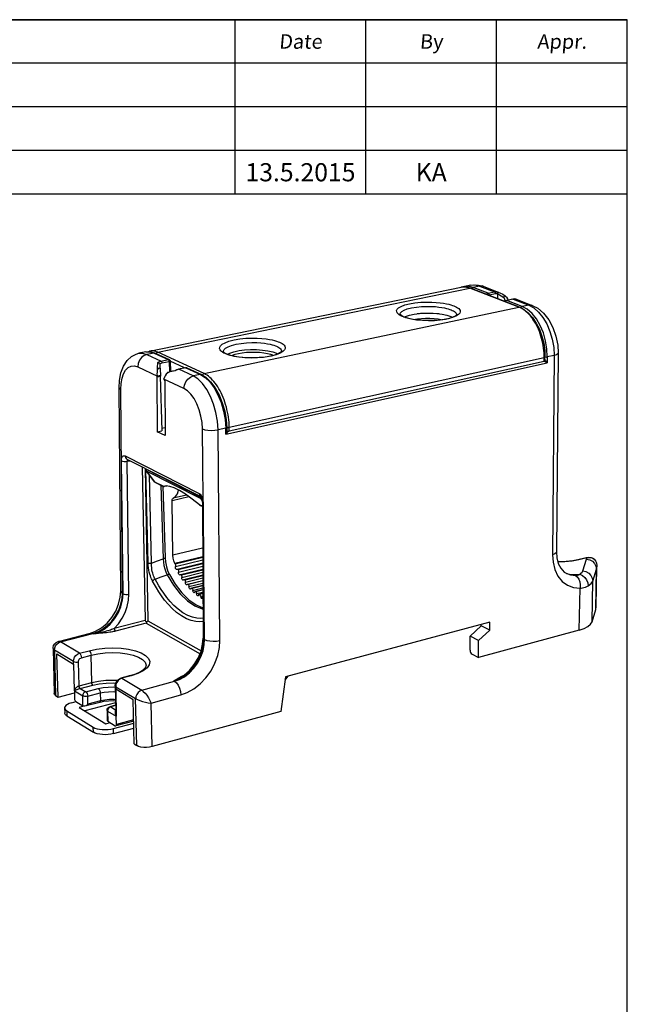
# Model space of a CAD drawing. Units: millimetres. Extents: x 12 to 202, y 7 to 290.
# Drawn here: x 118 to 202, y 154 to 290 of the extents above; entities that cross this region are included whole.
import ezdxf

# ---------------------------------------------------------------- set-up
doc = ezdxf.new("R2010")
doc.units = ezdxf.units.MM
doc.header["$LTSCALE"] = 19.36
doc.layers.get('0').update_dxf_attribs({"linetype": 'CONTINUOUS'})
doc.layers.add('EDGEFEAT', color=7, linetype='CONTINUOUS')
doc.layers.add('NOGEOM', color=7, linetype='CONTINUOUS')
doc.styles.add('TEXTSTYLE_2', font='arial.ttf')

# ---------------------------------------------------------------- blocks, each defined once
blk = doc.blocks.new('*T12')
at = {"color": 2, "linetype": 'Continuous'}
for p, q in [((185, 24), (0, 24)), ((0, 0), (0, 24)), ((11, 0), (11, 24)), ((131, 0), (131, 24)), ((149, 0), (149, 24)), ((167, 0), (167, 24)), ((185, 0), (185, 24)), ((185, 18), (0, 18)), ((185, 12), (0, 12)), ((185, 6), (0, 6)), ((185, 0), (0, 0))]:
    blk.add_line(p, q, dxfattribs=at)
at = {"color": 2, "linetype": 'Continuous', "attachment_point": 2, "line_spacing_factor": 0.9, "style": 'TEXTSTYLE_2'}
for s, insert, char_height, width in [('\\Q5.0;ID', (5.5, 22), 2, 5.5762), ('\\Q5.0;Description', (71, 22), 2, 27.9257), ('\\Q5.0;Date', (140, 22), 2, 11.7918), ('\\Q5.0;By', (158, 22), 2, 6.513), ('\\Q5.0;Appr.', (176, 22), 2, 13.3383), ('A', (5.5, 4.25), 2.5, 4.6468), ('13.5.2015', (140, 4.25), 2.5, 31.0595), ('KA', (158, 4.25), 2.5, 9.2937)]:
    blk.add_mtext(s, dxfattribs=dict(at, insert=insert, char_height=char_height, width=width))

msp = doc.modelspace()

# ---------------------------------------------------------------- linework, layer by layer
at = {"color": 7, "linetype": 'Continuous'}
for p, q in [((17, 290), (202, 290)), ((202, 7), (202, 290)), ((184.321, 252.458), (184.326, 252.456)), ((185.23, 251.254), (185.065, 251.712)), ((185.368, 251.786), (185.491, 251.579)), ((185.491, 251.579), (185.571, 251.393)), ((186.703, 251.533), (186.704, 251.533)), ((170.945, 249.261), (171.251, 249.112)), ((177.719, 249.126), (177.893, 249.038)), ((146.563, 244.151), (146.828, 244.01)), ((153.715, 244.08), (153.844, 244.007)), ((137.68, 241.832), (137.711, 241.049)), ((137.213, 240.886), (137.282, 233.275)), ((137.267, 240.86), (137.213, 240.886)), ((137.287, 240.858), (137.712, 240.947)), ((137.705, 240.947), (137.898, 233.41)), ((137.712, 240.948), (137.711, 240.947)), ((138.253, 240.396), (138.308, 240.37)), ((138.308, 240.37), (138.372, 232.739)), ((137.282, 233.275), (137.898, 233.41)), ((138.372, 232.739), (137.282, 233.275)), ((138.168, 225.713), (138.146, 225.716)), ((138.333, 225.808), (138.165, 225.745)), ((138.44, 225.765), (138.299, 225.732)), ((139.437, 216.275), (139.32, 223.787)), ((139.754, 215.034), (139.71, 215.123)), ((139.961, 214.325), (139.947, 214.324)), ((140.024, 214.361), (139.961, 214.325)), ((140.023, 214.361), (143.541, 215.217)), ((140.024, 214.361), (140.03, 214.362)), ((140.165, 214.251), (140.158, 214.264)), ((140.474, 213.612), (143.545, 214.363)), ((197.713, 209.162), (197.804, 214.696)), ((140.434, 213.584), (140.394, 213.556)), ((140.606, 213.521), (140.598, 213.533)), ((140.952, 212.924), (143.549, 213.562)), ((141.073, 212.851), (141.064, 212.862)), ((141.452, 212.304), (143.553, 212.822)), ((141.561, 212.247), (141.552, 212.257)), ((141.969, 211.758), (143.556, 212.151)), ((142.066, 211.716), (142.057, 211.724)), ((142.499, 211.291), (143.559, 211.554)), ((142.584, 211.261), (142.575, 211.268)), ((143.037, 210.908), (143.561, 211.038)), ((143.109, 210.888), (143.1, 210.894)), ((197.145, 207.107), (197.658, 208.813)), ((197.658, 208.813), (197.713, 209.163)), ((183.08, 207.057), (154.951, 199.551)), ((180.361, 205.138), (181.897, 206.575)), ((181.897, 206.575), (181.898, 206.741)), ((183.07, 205.984), (181.897, 206.575)), ((183.07, 205.984), (183.08, 207.057)), ((181.531, 204.542), (180.361, 205.138)), ((195.383, 205.966), (181.511, 202.184)), ((181.531, 204.542), (183.07, 205.984)), ((181.511, 202.184), (181.531, 204.542)), ((123.623, 196.762), (123.462, 202.682)), ((154.951, 199.551), (154.275, 194.758)), ((154.883, 199.068), (155.296, 199.643)), ((123.623, 196.762), (125.875, 197.348)), ((124.525, 195.264), (124.543, 194.578)), ((125.483, 195.961), (126.113, 196.125)), ((134.099, 190.302), (133.979, 196.373)), ((124.812, 194.877), (128.467, 192.611)), ((124.831, 194.189), (128.484, 191.917)), ((131.243, 192.415), (134.042, 193.164)), ((131.258, 191.72), (134.056, 192.472))]:
    msp.add_line(p, q, dxfattribs=at)
at = {"color": 9, "linetype": 'Continuous'}
for p, q in [((184.151, 252.519), (184.321, 252.458)), ((186.704, 251.533), (186.717, 251.523)), ((170.717, 249.446), (170.72, 249.475)), ((171.272, 249.05), (171.07, 249.127)), ((146.617, 244.03), (146.442, 244.116)), ((146.814, 243.949), (146.617, 244.03)), ((154.578, 244.317), (154.202, 244.095)), ((138.165, 225.745), (136.971, 226.355)), ((141.633, 224.323), (139.32, 223.787)), ((141.307, 224.552), (139.456, 224.124)), ((143.502, 223.014), (143.096, 223.222)), ((143.531, 217.261), (139.437, 216.275)), ((143.537, 216.051), (139.71, 215.123)), ((143.537, 215.952), (139.754, 215.034)), ((139.785, 214.738), (143.539, 215.65)), ((143.541, 215.089), (140.158, 214.264)), ((143.542, 215.074), (140.165, 214.251)), ((140.212, 213.952), (143.543, 214.765)), ((143.546, 214.254), (140.598, 213.533)), ((143.546, 214.241), (140.606, 213.521)), ((140.669, 213.222), (143.547, 213.928)), ((143.549, 213.473), (141.064, 212.862)), ((143.549, 213.46), (141.073, 212.851)), ((141.15, 212.555), (143.551, 213.146)), ((143.553, 212.751), (141.552, 212.257)), ((143.553, 212.739), (141.561, 212.247)), ((141.652, 211.957), (143.555, 212.426)), ((143.556, 212.095), (142.057, 211.724)), ((143.556, 212.084), (142.066, 211.716)), ((142.171, 211.433), (143.558, 211.777)), ((143.559, 211.512), (142.575, 211.268)), ((143.559, 211.503), (142.584, 211.261)), ((142.701, 210.989), (143.561, 211.203)), ((143.562, 211.009), (143.1, 210.894)), ((143.562, 211.001), (143.109, 210.888)), ((143.238, 210.63), (143.563, 210.711)), ((124.812, 194.877), (124.831, 194.189)), ((128.484, 191.917), (128.467, 192.611)), ((131.258, 191.72), (131.243, 192.415))]:
    msp.add_line(p, q, dxfattribs=at)
for points in [[(184.12, 252.253), (184.401, 252.136), (184.652, 252.006), (184.874, 251.865), (185.065, 251.712)], [(170.72, 249.295), (170.565, 249.394), (170.429, 249.505), (170.318, 249.633), (170.248, 249.779), (170.237, 249.945), (170.314, 250.131), (170.509, 250.333), (170.85, 250.538), (171.352, 250.734), (171.999, 250.903), (172.752, 251.029), (173.553, 251.107), (174.339, 251.137), (175.066, 251.128), (175.705, 251.09), (176.251, 251.034), (176.711, 250.968), (177.096, 250.896), (177.419, 250.822), (177.692, 250.748), (177.926, 250.674), (178.13, 250.598)], [(170.72, 249.475), (170.787, 249.641), (170.96, 249.821), (171.263, 250.004), (171.708, 250.179), (172.284, 250.329), (172.954, 250.443), (173.666, 250.512), (174.365, 250.539), (175.012, 250.531), (175.581, 250.497), (176.066, 250.447), (176.475, 250.387), (176.818, 250.323), (177.105, 250.258), (177.347, 250.192), (177.555, 250.125), (177.737, 250.058)], [(177.737, 250.058), (177.9, 249.987), (178.052, 249.91), (178.192, 249.823), (178.318, 249.725), (178.421, 249.612), (178.49, 249.482), (178.509, 249.369)], [(178.13, 250.598), (178.314, 250.519), (178.485, 250.432), (178.643, 250.335), (178.784, 250.225), (178.901, 250.098), (178.979, 249.953), (178.999, 249.786), (178.932, 249.6), (178.747, 249.396)], [(171.07, 249.127), (170.887, 249.207), (170.72, 249.295)], [(177.916, 248.988), (177.267, 248.816), (176.507, 248.685), (175.695, 248.605), (174.897, 248.574), (174.159, 248.583), (173.51, 248.623), (172.956, 248.68), (172.492, 248.749), (172.103, 248.822), (171.779, 248.898), (171.506, 248.974), (171.272, 249.05)], [(178.747, 249.396), (178.413, 249.188), (177.916, 248.988)], [(146.442, 244.116), (146.282, 244.21), (146.138, 244.315), (146.015, 244.433), (145.921, 244.569), (145.871, 244.725), (145.886, 244.901), (145.994, 245.099), (146.227, 245.313), (146.611, 245.532), (147.158, 245.74), (147.852, 245.92), (148.649, 246.054), (149.487, 246.137), (150.302, 246.169), (151.05, 246.159), (151.703, 246.119), (152.258, 246.059), (152.722, 245.989), (153.108, 245.912), (153.429, 245.834), (153.699, 245.755), (153.929, 245.676), (154.128, 245.596)], [(146.376, 244.317), (146.39, 244.418), (146.486, 244.594), (146.692, 244.785), (147.033, 244.981), (147.52, 245.167), (148.136, 245.326), (148.844, 245.447), (149.59, 245.521), (150.315, 245.549), (150.98, 245.54), (151.562, 245.505), (152.055, 245.451), (152.467, 245.388), (152.811, 245.32), (153.097, 245.25), (153.337, 245.18), (153.541, 245.109), (153.717, 245.037)], [(154.128, 245.596), (154.305, 245.512), (154.468, 245.419), (154.616, 245.316), (154.744, 245.199), (154.845, 245.064), (154.904, 244.909), (154.898, 244.732), (154.801, 244.534), (154.578, 244.317)], [(154.202, 244.095), (153.658, 243.883), (152.961, 243.699), (152.157, 243.561), (151.308, 243.475), (150.479, 243.442), (149.719, 243.452), (149.055, 243.494), (148.494, 243.555), (148.025, 243.628), (147.636, 243.707), (147.313, 243.787), (147.043, 243.868), (146.814, 243.949)], [(153.717, 245.037), (153.875, 244.962), (154.02, 244.88), (154.151, 244.788), (154.265, 244.683), (154.354, 244.563), (154.406, 244.425), (154.412, 244.362)], [(137.334, 241.755), (137.334, 242.034), (137.337, 242.305), (137.341, 242.563), (137.347, 242.805)], [(139.029, 241.516), (138.739, 241.378), (138.501, 241.208)], [(139.759, 241.682), (139.37, 241.618), (139.029, 241.516)]]:
    msp.add_lwpolyline(points, dxfattribs=at)
at = {"color": 7, "linetype": 'Continuous'}
for points in [[(185.065, 251.712), (185.043, 251.787), (185.035, 251.856), (185.045, 251.917), (185.078, 251.96), (185.13, 251.973), (185.19, 251.956), (185.251, 251.917), (185.27, 251.901)], [(185.27, 251.901), (185.311, 251.859), (185.368, 251.786)], [(170.711, 249.451), (170.711, 249.453), (170.758, 249.396), (170.945, 249.261)], [(171.32, 249.088), (171.459, 249.158), (171.998, 249.331), (172.652, 249.468), (173.386, 249.56), (174.176, 249.605), (174.981, 249.601), (175.773, 249.548), (176.512, 249.448), (177.172, 249.305), (177.719, 249.126)], [(171.252, 249.112), (171.672, 248.966), (172.279, 248.817), (172.993, 248.701), (173.783, 248.625), (174.614, 248.595), (175.447, 248.613), (176.244, 248.679), (176.964, 248.787), (177.57, 248.928), (178.033, 249.086), (178.339, 249.241), (178.487, 249.357), (178.496, 249.367)], [(146.371, 244.322), (146.371, 244.323), (146.406, 244.276), (146.563, 244.151)], [(146.828, 244.01), (147.23, 243.858), (147.826, 243.702), (148.541, 243.578), (149.343, 243.497), (150.197, 243.465), (151.063, 243.485), (151.901, 243.556), (152.667, 243.673), (153.32, 243.826), (153.829, 244), (154.178, 244.173), (154.366, 244.316), (154.379, 244.33)], [(146.952, 243.963), (147.264, 244.114), (147.846, 244.298), (148.542, 244.443), (149.313, 244.541), (150.135, 244.589), (150.964, 244.585), (151.773, 244.528), (152.52, 244.422), (153.178, 244.27), (153.715, 244.08)], [(154.379, 244.33), (154.415, 244.378), (154.412, 244.362)], [(137.318, 240.966), (137.287, 241.234), (137.293, 241.5), (137.334, 241.755)], [(137.334, 241.755), (137.363, 241.851), (137.4, 241.931), (137.445, 241.996), (137.5, 242.04), (137.559, 242.053), (137.615, 242.026), (137.651, 241.969), (137.672, 241.896), (137.68, 241.832)], [(138.734, 241.44), (138.695, 241.416), (138.628, 241.36), (138.563, 241.291), (138.501, 241.209)], [(137.711, 241.049), (137.713, 241.003), (137.713, 240.967), (137.712, 240.948)], [(138.501, 241.209), (138.37, 240.994), (138.269, 240.773), (138.201, 240.551)], [(138.146, 225.716), (138.145, 225.717), (138.144, 225.728), (138.165, 225.745)], [(138.299, 225.732), (138.219, 225.717), (138.168, 225.713)], [(143.096, 223.222), (142.074, 224.014), (141.15, 224.663), (140.328, 225.169), (139.612, 225.535), (139.007, 225.756), (138.521, 225.829), (138.333, 225.808)], [(138.629, 225.813), (138.61, 225.808), (138.44, 225.765)], [(139.456, 224.124), (139.789, 224.357), (140.055, 224.752), (140.219, 225.225)], [(139.32, 223.787), (139.335, 223.943), (139.382, 224.06), (139.456, 224.124)], [(143.096, 223.222), (143.215, 223.133), (143.331, 223.063), (143.343, 223.057)], [(139.71, 215.123), (139.567, 215.49), (139.473, 215.884), (139.437, 216.275)], [(139.754, 215.034), (139.782, 214.959), (139.798, 214.879), (139.799, 214.802), (139.785, 214.738)], [(139.947, 214.324), (139.895, 214.342), (139.844, 214.394), (139.803, 214.474), (139.777, 214.567), (139.771, 214.66), (139.785, 214.738)], [(140.03, 214.362), (140.073, 214.354), (140.117, 214.32), (140.158, 214.264)], [(140.165, 214.251), (140.197, 214.179), (140.216, 214.099), (140.222, 214.021), (140.212, 213.952)], [(140.394, 213.556), (140.341, 213.565), (140.289, 213.61), (140.244, 213.684), (140.214, 213.775), (140.203, 213.869), (140.212, 213.952)], [(140.434, 213.584), (140.469, 213.61), (140.474, 213.612)], [(140.474, 213.612), (140.512, 213.61), (140.556, 213.583), (140.598, 213.533)], [(140.606, 213.521), (140.641, 213.453), (140.664, 213.375), (140.674, 213.295), (140.669, 213.222)], [(140.855, 212.844), (140.814, 212.847), (140.762, 212.884), (140.714, 212.952), (140.68, 213.04), (140.664, 213.135), (140.669, 213.222)], [(140.903, 212.884), (140.864, 212.847), (140.855, 212.844)], [(140.903, 212.884), (140.936, 212.918), (140.952, 212.924)], [(140.952, 212.924), (140.977, 212.925), (141.021, 212.906), (141.064, 212.862)], [(141.073, 212.851), (141.11, 212.787), (141.137, 212.711), (141.151, 212.63), (141.15, 212.555)], [(141.34, 212.196), (141.312, 212.196), (141.259, 212.224), (141.21, 212.285), (141.172, 212.37), (141.151, 212.464), (141.15, 212.555)], [(141.396, 212.25), (141.36, 212.205), (141.34, 212.196)], [(141.396, 212.25), (141.425, 212.291), (141.452, 212.304)], [(141.452, 212.304), (141.464, 212.306), (141.508, 212.295), (141.552, 212.257)], [(141.561, 212.247), (141.6, 212.189), (141.631, 212.115), (141.649, 212.035), (141.652, 211.957)], [(141.845, 211.619), (141.829, 211.617), (141.776, 211.636), (141.725, 211.69), (141.684, 211.77), (141.658, 211.864), (141.652, 211.957)], [(141.907, 211.688), (141.875, 211.635), (141.845, 211.619)], [(141.907, 211.688), (141.933, 211.735), (141.969, 211.758)], [(141.969, 211.758), (142.012, 211.754), (142.057, 211.724)], [(142.066, 211.716), (142.108, 211.662), (142.141, 211.592), (142.163, 211.513), (142.171, 211.433)], [(142.365, 211.116), (142.309, 211.126), (142.257, 211.172), (142.212, 211.246), (142.182, 211.338), (142.171, 211.433)], [(142.432, 211.204), (142.404, 211.143), (142.365, 211.116)], [(142.432, 211.204), (142.454, 211.257), (142.488, 211.287), (142.499, 211.291)], [(142.499, 211.291), (142.53, 211.291), (142.575, 211.268)], [(142.584, 211.261), (142.627, 211.214), (142.663, 211.148), (142.689, 211.07), (142.701, 210.989)], [(142.895, 210.695), (142.852, 210.698), (142.799, 210.736), (142.751, 210.805), (142.717, 210.894), (142.701, 210.989)], [(142.966, 210.801), (142.942, 210.733), (142.902, 210.697), (142.895, 210.695)], [(142.966, 210.801), (142.984, 210.86), (143.015, 210.898), (143.037, 210.907)], [(143.037, 210.907), (143.055, 210.909), (143.1, 210.894)], [(143.238, 210.63), (143.222, 210.711), (143.192, 210.786), (143.153, 210.848), (143.109, 210.888)], [(143.238, 210.63), (143.259, 210.535), (143.297, 210.449), (143.347, 210.387), (143.4, 210.358), (143.43, 210.358)], [(143.43, 210.358), (143.449, 210.366), (143.485, 210.411), (143.504, 210.485)], [(143.564, 210.603), (143.546, 210.593), (143.518, 210.549), (143.504, 210.485)], [(195.383, 205.966), (196.055, 206.193), (196.584, 206.466), (196.952, 206.775), (197.145, 207.107)], [(125.483, 195.961), (125.172, 195.862), (124.911, 195.742), (124.713, 195.607), (124.582, 195.46), (124.527, 195.307), (124.525, 195.264)], [(124.525, 195.264), (124.547, 195.156), (124.644, 195.01), (124.812, 194.877)], [(124.831, 194.189), (124.662, 194.323), (124.565, 194.469), (124.543, 194.578)], [(128.467, 192.611), (128.706, 192.492), (129.003, 192.395), (129.343, 192.324), (129.719, 192.282), (130.112, 192.27), (130.505, 192.289), (130.889, 192.338), (131.243, 192.415)], [(131.258, 191.72), (130.904, 191.643), (130.52, 191.594), (130.128, 191.575), (129.734, 191.587), (129.359, 191.63), (129.02, 191.701), (128.722, 191.798), (128.484, 191.917)]]:
    msp.add_lwpolyline(points, dxfattribs=at)
at = {"layer": 'EDGEFEAT', "color": 7, "linetype": 'Continuous'}
for p, q in [((181.526, 253.473), (182.154, 253.299)), ((136.235, 244.38), (179.114, 253.183)), ((179.397, 253.209), (179.571, 253.277)), ((180.45, 253.457), (179.571, 253.277)), ((179.879, 253.2), (180.42, 253.053)), ((187.176, 250.415), (180.42, 253.053)), ((182.154, 253.299), (184.324, 252.457)), ((184.12, 252.253), (184.111, 251.612)), ((186.255, 251.536), (185.375, 251.352)), ((186.255, 251.536), (186.351, 251.552)), ((186.351, 251.552), (186.569, 251.552)), ((186.569, 251.552), (186.702, 251.527)), ((186.702, 251.527), (186.717, 251.523)), ((186.705, 251.532), (188.923, 250.671)), ((135.726, 244.275), (134.741, 244.073)), ((134.742, 244.073), (134.745, 244.074)), ((135.965, 244.287), (136.233, 244.38)), ((136.438, 244.277), (136.98, 244.101)), ((136.98, 244.101), (138.926, 243.201)), ((192.481, 244.126), (192.244, 216.729)), ((138.927, 243.201), (138.927, 243.2)), ((139.044, 243.069), (139.056, 243.005)), ((139.056, 243.004), (139.096, 241.59)), ((190.542, 242.967), (147.202, 233.348)), ((190.654, 243.035), (190.662, 243.547)), ((137.676, 241.896), (137.68, 241.832)), ((139.758, 241.715), (139.831, 241.756)), ((139.758, 241.715), (139.759, 241.682)), ((139.831, 241.756), (140.086, 241.863)), ((140.086, 241.863), (140.194, 241.891)), ((141.182, 242.097), (140.194, 241.891)), ((141.182, 242.097), (141.266, 242.101)), ((141.266, 242.101), (141.362, 242.075)), ((141.362, 242.075), (141.361, 242.075)), ((141.362, 242.074), (143.356, 241.152)), ((137.287, 240.858), (137.267, 240.86)), ((132.254, 211.314), (132.034, 239.343)), ((137.889, 233.762), (138.363, 233.865)), ((146.855, 233.868), (146.865, 233.442)), ((133.095, 229.516), (143.271, 224.342)), ((135.684, 228.164), (135.683, 228.2)), ((135.78, 227.892), (135.719, 227.998)), ((136.938, 226.382), (135.78, 227.892)), ((137.019, 226.301), (136.938, 226.382)), ((137.085, 226.26), (137.019, 226.301)), ((138.147, 225.716), (137.084, 226.26)), ((137.085, 226.26), (137.084, 226.26)), ((138.036, 225.773), (138.353, 215.904)), ((143.503, 222.975), (143.343, 223.057)), ((143.499, 223.638), (143.592, 204.863)), ((195.185, 215.706), (196.319, 215.983)), ((196.319, 215.983), (196.671, 216.027)), ((197.725, 215.307), (197.776, 215.1)), ((197.774, 215.111), (197.789, 215.004)), ((197.804, 214.696), (197.804, 214.696)), ((138.75, 214.044), (138.956, 213.612)), ((193.319, 213.963), (193.674, 213.747)), ((193.626, 213.777), (193.818, 213.7)), ((193.667, 213.751), (193.674, 213.747)), ((194.769, 213.59), (194.769, 213.59)), ((123.676, 204.42), (128.086, 205.567)), ((128.086, 205.567), (128.086, 205.567)), ((143.534, 204.044), (143.592, 204.863)), ((180.346, 203.226), (180.361, 205.138)), ((122.931, 203.438), (122.931, 203.438)), ((122.931, 203.437), (123.072, 197.255)), ((123.674, 204.419), (123.673, 204.419)), ((123.462, 202.682), (125.765, 201.301)), ((180.627, 202.639), (181.511, 202.184)), ((125.868, 197.642), (125.774, 201.296)), ((133.592, 199.717), (132.269, 199.355)), ((140.431, 199.435), (140.972, 199.779)), ((140.431, 199.435), (140.431, 199.435)), ((131.483, 198.277), (131.488, 198.402)), ((131.483, 198.277), (131.562, 194.586)), ((131.559, 198.177), (131.567, 197.82)), ((123.283, 196.972), (123.623, 196.762)), ((125.868, 197.626), (125.896, 196.528)), ((131.558, 197.826), (131.637, 194.124)), ((133.979, 196.373), (131.567, 197.82)), ((126.057, 196.159), (127.057, 195.545)), ((127.333, 195.496), (127.193, 195.492)), ((129.379, 196.024), (127.333, 195.496)), ((129.881, 196.129), (129.379, 196.024)), ((131.54, 195.64), (130.749, 195.427)), ((130.376, 194.929), (130.406, 193.556)), ((131.637, 194.124), (131.637, 194.105)), ((131.661, 192.992), (131.637, 194.105)), ((154.275, 194.758), (136.562, 189.929)), ((130.412, 193.515), (130.406, 193.553)), ((130.482, 193.442), (131.507, 192.813)), ((134.037, 193.456), (131.579, 192.798)), ((134.099, 190.302), (134.461, 190.079))]:
    msp.add_line(p, q, dxfattribs=at)
at = {"layer": 'EDGEFEAT', "color": 9, "linetype": 'Continuous'}
for p, q in [((137.362, 244.22), (180.319, 253.061)), ((187.075, 250.423), (180.319, 253.061)), ((180.42, 253.053), (180.42, 253.053)), ((181.655, 253.335), (180.78, 253.155)), ((182.853, 252.347), (180.78, 253.155)), ((181.655, 253.335), (183.73, 252.529)), ((182.853, 252.347), (183.73, 252.529)), ((182.966, 252.059), (182.967, 252.12)), ((182.967, 252.12), (183.844, 252.302)), ((185.416, 251.348), (185.336, 251.308)), ((185.416, 251.348), (185.375, 251.352)), ((186.297, 251.532), (185.416, 251.348)), ((187.538, 250.521), (185.416, 251.348)), ((186.297, 251.532), (186.255, 251.536)), ((186.511, 251.552), (186.297, 251.532)), ((186.297, 251.532), (188.42, 250.707)), ((186.717, 251.523), (186.511, 251.552)), ((143.743, 241.275), (187.075, 250.423)), ((187.28, 250.333), (187.075, 250.423)), ((188.42, 250.707), (187.538, 250.521)), ((135.726, 244.275), (136.223, 244.296)), ((136.849, 244.115), (135.867, 243.913)), ((136.223, 244.296), (136.849, 244.115)), ((136.849, 244.115), (138.803, 243.211)), ((136.98, 244.101), (136.849, 244.115)), ((143.743, 241.275), (137.362, 244.22)), ((135.867, 243.913), (137.819, 243.006)), ((137.611, 242.644), (137.71, 242.693)), ((137.819, 243.006), (138.803, 243.211)), ((137.931, 242.764), (138.915, 242.969)), ((138.803, 243.211), (138.858, 243.16)), ((138.858, 243.16), (138.898, 243.071)), ((138.898, 243.071), (138.915, 242.969)), ((138.915, 242.969), (138.955, 241.534)), ((141.031, 242.066), (139.056, 242.98)), ((146.736, 232.954), (190.957, 242.784)), ((147.194, 233.888), (190.549, 243.481)), ((190.542, 242.967), (190.549, 243.481)), ((190.61, 242.956), (190.567, 242.976)), ((190.701, 242.912), (190.61, 242.956)), ((190.661, 243.574), (190.685, 243.568)), ((190.975, 243.575), (190.957, 242.784)), ((191.925, 243.785), (190.975, 243.575)), ((191.925, 243.785), (191.698, 216.341)), ((134.613, 242.219), (137.321, 240.944)), ((139.992, 241.808), (139.759, 241.682)), ((140.234, 241.885), (139.992, 241.808)), ((140.234, 241.885), (140.194, 241.891)), ((141.221, 242.092), (140.234, 241.885)), ((142.233, 240.957), (140.234, 241.885)), ((141.221, 242.092), (141.182, 242.097)), ((141.221, 242.092), (143.224, 241.166)), ((141.321, 242.089), (141.221, 242.092)), ((141.361, 242.075), (141.321, 242.089)), ((137.318, 240.966), (137.711, 241.049)), ((140.96, 239.231), (138.198, 240.531)), ((143.224, 241.166), (142.233, 240.957)), ((143.356, 241.153), (143.224, 241.166)), ((132.477, 211.034), (132.261, 239.096)), ((143.792, 204.684), (143.507, 233.669)), ((146.716, 233.783), (145.649, 233.546)), ((145.893, 204.544), (145.649, 233.546)), ((146.736, 232.954), (146.716, 233.783)), ((146.849, 233.292), (146.863, 233.395)), ((146.857, 233.883), (146.961, 233.871)), ((146.863, 233.395), (146.865, 233.445)), ((147.202, 233.348), (147.194, 233.888)), ((132.573, 210.98), (132.344, 229.268)), ((132.859, 229.939), (143.035, 224.775)), ((133.161, 229.214), (133.167, 229.309)), ((133.161, 229.214), (133.534, 229.292)), ((133.38, 210.922), (133.161, 229.214)), ((135.206, 228.443), (135.596, 207.278)), ((135.617, 228.234), (135.998, 207.251)), ((136.011, 215.249), (135.711, 228.034)), ((135.73, 228.118), (135.728, 228.177)), ((135.742, 228.025), (135.73, 228.118)), ((143.161, 224.339), (135.73, 228.118)), ((135.77, 227.939), (135.742, 228.025)), ((135.813, 227.865), (135.77, 227.939)), ((135.78, 227.892), (135.813, 227.865)), ((136.971, 226.355), (135.813, 227.865)), ((143.24, 224.084), (135.813, 227.865)), ((136.489, 215.181), (136.207, 227.335)), ((136.938, 226.382), (136.971, 226.355)), ((137.04, 226.287), (136.971, 226.355)), ((137.084, 226.26), (137.04, 226.287)), ((137.771, 225.908), (138.097, 215.794)), ((143.162, 224.398), (143.161, 224.339)), ((143.161, 224.339), (143.171, 224.245)), ((143.245, 224.308), (143.161, 224.339)), ((143.171, 224.245), (143.197, 224.159)), ((143.197, 224.159), (143.24, 224.084)), ((143.24, 224.084), (143.492, 223.739)), ((143.303, 224.298), (143.245, 224.308)), ((143.578, 223.789), (143.599, 223.526)), ((143.599, 223.526), (143.69, 204.741)), ((194.397, 215.517), (195.31, 215.69)), ((195.31, 215.69), (196.444, 215.967)), ((195.874, 214.117), (196.399, 215.745)), ((196.399, 215.745), (196.428, 215.856)), ((196.428, 215.856), (196.444, 215.967)), ((197.431, 215.73), (197.633, 215.495)), ((197.235, 212.723), (197.749, 214.361)), ((197.633, 215.495), (197.752, 215.214)), ((197.658, 208.813), (197.749, 214.361)), ((197.752, 215.214), (197.774, 215.111)), ((194.008, 213.642), (193.616, 213.783)), ((193.674, 213.747), (194.171, 213.575)), ((194.684, 213.558), (194.008, 213.642)), ((194.171, 213.575), (194.856, 213.504)), ((194.519, 213.59), (194.725, 213.606)), ((194.725, 213.606), (195.377, 213.648)), ((195.383, 205.966), (195.489, 211.744)), ((197.145, 207.107), (197.235, 212.723)), ((132.477, 211.034), (132.573, 210.98)), ((135.596, 207.278), (131.363, 206.195)), ((135.758, 206.918), (131.524, 205.832)), ((135.758, 206.918), (143.167, 202.713)), ((135.998, 207.251), (143.319, 203.106)), ((123.954, 204.345), (128.411, 205.506)), ((128.411, 205.506), (128.51, 205.448)), ((143.69, 204.741), (143.792, 204.684)), ((126.578, 202.786), (123.954, 204.345)), ((123.141, 203.218), (123.135, 203.222)), ((123.141, 203.218), (123.283, 196.972)), ((125.756, 201.653), (123.141, 203.218)), ((126.578, 202.786), (127.903, 203.129)), ((126.849, 202.172), (128.174, 202.515)), ((128.263, 198.759), (128.174, 202.515)), ((125.765, 201.301), (125.756, 201.653)), ((126.519, 198.316), (126.437, 201.605)), ((135.761, 201.102), (135.761, 201.094)), ((132.388, 199.333), (132.127, 199.217)), ((133.711, 199.696), (132.388, 199.333)), ((132.388, 199.333), (135.142, 197.697)), ((126.519, 198.316), (128.263, 198.759)), ((126.685, 197.947), (128.423, 198.391)), ((126.685, 197.947), (127.437, 197.49)), ((127.437, 197.49), (129.167, 197.932)), ((131.595, 198.475), (131.559, 198.177)), ((131.559, 198.177), (134.303, 196.534)), ((135.142, 197.697), (139.679, 198.932)), ((139.574, 198.993), (139.679, 198.932)), ((139.679, 198.932), (140.354, 199.176)), ((125.868, 197.639), (125.944, 197.673)), ((125.868, 197.626), (127.023, 196.92)), ((127.057, 195.545), (127.023, 196.92)), ((127.705, 196.872), (129.434, 197.316)), ((127.731, 195.771), (127.705, 196.872)), ((129.434, 197.316), (129.46, 196.217)), ((136.424, 195.933), (140.535, 197.063)), ((129.46, 196.217), (127.731, 195.771)), ((129.379, 196.024), (129.379, 196.024)), ((130.569, 195.189), (130.48, 195.014)), ((130.705, 195.326), (130.569, 195.189)), ((130.868, 195.404), (130.705, 195.326)), ((131.541, 195.585), (130.868, 195.404)), ((130.868, 195.404), (131.554, 194.988)), ((134.303, 196.534), (134.31, 196.53)), ((134.461, 190.079), (134.303, 196.534)), ((136.562, 189.929), (136.424, 195.933)), ((130.376, 194.929), (130.376, 194.929)), ((130.48, 195.014), (130.451, 194.829)), ((130.451, 194.829), (131.637, 194.105)), ((130.451, 194.829), (130.482, 193.442)), ((134.033, 193.626), (131.661, 192.992))]:
    msp.add_line(p, q, dxfattribs=at)
at = {"layer": 'EDGEFEAT', "color": 7, "linetype": 'Continuous'}
for points in [[(180.447, 253.457), (180.782, 253.505), (181.526, 253.473)], [(179.113, 253.183), (179.281, 253.211), (179.879, 253.2)], [(184.129, 252.31), (184.124, 252.292), (184.121, 252.272), (184.12, 252.253)], [(184.129, 252.31), (184.153, 252.411), (184.16, 252.486), (184.151, 252.519)], [(184.321, 252.458), (184.454, 252.403), (184.851, 252.204), (185.196, 251.964), (185.27, 251.901)], [(185.202, 251.186), (185.223, 251.248), (185.3, 251.322), (185.375, 251.352)], [(186.627, 251.541), (186.658, 251.546), (186.704, 251.533)], [(187.176, 250.415), (187.744, 250.124), (188.364, 249.64), (188.941, 249.004), (189.454, 248.242), (189.891, 247.378), (190.238, 246.437), (190.487, 245.45), (190.629, 244.445), (190.662, 243.547)], [(188.923, 250.671), (189.661, 250.286), (190.477, 249.596), (191.187, 248.691), (191.76, 247.622), (192.176, 246.44), (192.418, 245.209), (192.481, 244.126)], [(132.034, 239.342), (132.081, 240.322), (132.279, 241.385), (132.631, 242.318), (133.123, 243.077), (133.721, 243.629), (134.385, 243.974), (134.745, 244.074)], [(135.724, 244.275), (135.813, 244.291), (136.438, 244.277)], [(137.611, 242.644), (137.547, 242.732), (137.449, 242.789), (137.347, 242.805)], [(137.611, 242.644), (137.616, 242.626), (137.62, 242.607), (137.621, 242.6)], [(138.927, 243.2), (138.989, 243.158), (139.044, 243.069)], [(190.654, 243.035), (190.652, 243.024), (190.616, 242.992), (190.542, 242.967)], [(137.621, 242.6), (137.632, 242.48), (137.654, 242.202), (137.676, 241.896)], [(138.734, 241.44), (139.08, 241.587), (139.497, 241.684), (139.759, 241.715)], [(137.321, 240.944), (137.319, 240.905), (137.308, 240.874), (137.29, 240.858), (137.287, 240.858)], [(137.318, 240.966), (137.319, 240.959), (137.32, 240.952), (137.321, 240.944)], [(138.198, 240.531), (138.198, 240.538), (138.199, 240.545), (138.201, 240.551)], [(138.198, 240.531), (138.2, 240.49), (138.211, 240.449)], [(138.211, 240.449), (138.23, 240.416), (138.253, 240.396)], [(143.356, 241.153), (143.955, 240.788), (144.63, 240.157), (145.251, 239.332), (145.792, 238.353), (146.238, 237.259), (146.571, 236.093), (146.78, 234.9), (146.855, 233.868)], [(147.202, 233.348), (147.09, 233.333), (146.97, 233.332), (146.859, 233.346)], [(135.719, 227.998), (135.686, 228.132), (135.684, 228.164)], [(143.499, 223.638), (143.487, 223.802), (143.447, 223.988), (143.386, 224.154), (143.322, 224.273), (143.274, 224.335), (143.266, 224.344)], [(138.353, 215.904), (138.397, 215.371), (138.534, 214.684), (138.75, 214.044)], [(192.244, 216.729), (192.298, 215.938), (192.497, 215.148), (192.838, 214.477), (193.319, 213.963)], [(192.426, 215.428), (192.587, 215.422), (193.567, 215.461), (194.484, 215.567), (195.185, 215.706)], [(196.671, 216.027), (197.036, 215.972), (197.342, 215.822), (197.574, 215.593), (197.725, 215.307)], [(197.789, 215.004), (197.803, 214.785), (197.804, 214.696)], [(138.956, 213.612), (139.741, 212.315), (140.662, 211.107), (141.63, 210.137), (142.621, 209.427), (143.571, 209.014)], [(193.818, 213.7), (194.563, 213.583), (194.769, 213.59)], [(195.377, 213.648), (195.385, 213.647), (195.392, 213.648), (195.399, 213.648)], [(128.086, 205.567), (128.796, 205.821), (129.608, 206.288), (130.365, 206.92), (131.031, 207.694), (131.574, 208.575), (131.968, 209.524), (132.196, 210.494), (132.254, 211.314)], [(135.596, 207.278), (135.664, 207.224), (135.739, 207.165), (135.821, 207.105)], [(135.821, 207.105), (135.802, 207.027), (135.78, 206.964), (135.758, 206.918)], [(135.821, 207.105), (135.894, 207.155), (135.954, 207.205), (135.998, 207.251)], [(122.931, 203.438), (122.937, 203.571), (123.011, 203.85), (123.162, 204.095), (123.377, 204.287), (123.639, 204.41), (123.673, 204.419)], [(140.972, 199.779), (141.728, 200.43), (142.386, 201.216), (142.921, 202.106), (143.308, 203.062), (143.534, 204.044)], [(180.346, 203.226), (180.366, 203.046), (180.427, 202.871), (180.518, 202.729), (180.627, 202.639)], [(125.765, 201.301), (125.769, 201.298), (125.774, 201.296)], [(133.592, 199.717), (134.314, 199.952), (134.944, 200.239), (135.386, 200.53), (135.652, 200.804), (135.755, 201.022), (135.761, 201.103)], [(131.488, 198.402), (131.56, 198.696), (131.71, 198.966), (131.925, 199.183), (132.182, 199.327), (132.269, 199.355)], [(123.283, 196.972), (123.13, 197.104), (123.072, 197.255)], [(125.868, 197.626), (125.868, 197.631), (125.868, 197.636), (125.868, 197.642)], [(125.896, 196.528), (125.91, 196.416), (125.946, 196.307), (125.998, 196.217), (126.057, 196.159)], [(127.193, 195.492), (127.141, 195.507), (127.096, 195.525), (127.057, 195.545)], [(127.731, 195.771), (127.615, 195.657), (127.482, 195.561), (127.333, 195.496)], [(131.528, 196.199), (131.304, 196.218), (130.582, 196.208), (129.881, 196.129)], [(130.376, 194.929), (130.394, 195.076), (130.476, 195.242), (130.612, 195.367), (130.749, 195.427)], [(130.482, 193.442), (130.45, 193.465), (130.427, 193.489), (130.412, 193.515)], [(131.507, 192.813), (131.568, 192.796), (131.578, 192.798)], [(131.578, 192.798), (131.619, 192.825), (131.651, 192.893), (131.661, 192.992)], [(136.562, 189.929), (136.203, 189.855), (135.807, 189.82), (135.413, 189.827), (135.042, 189.875), (134.713, 189.962), (134.461, 190.079)]]:
    msp.add_lwpolyline(points, dxfattribs=at)
at = {"layer": 'EDGEFEAT', "color": 9, "linetype": 'Continuous'}
for points in [[(180.45, 253.457), (180.987, 253.491), (181.655, 253.335)], [(179.338, 253.216), (179.148, 253.19), (179.114, 253.183)], [(179.922, 253.179), (179.725, 253.21), (179.53, 253.222), (179.338, 253.216)], [(180.78, 253.155), (180.111, 253.311), (179.571, 253.277)], [(180.319, 253.061), (180.12, 253.129), (179.922, 253.179)], [(180.42, 253.053), (180.406, 253.058), (180.319, 253.061)], [(180.587, 252.988), (180.666, 253.096), (180.78, 253.155)], [(182.154, 253.299), (182.004, 253.341), (181.655, 253.335)], [(182.634, 252.189), (182.677, 252.243), (182.764, 252.312), (182.853, 252.347)], [(182.853, 252.347), (182.91, 252.3), (182.952, 252.217), (182.967, 252.12)], [(182.862, 252.1), (182.869, 252.101), (182.967, 252.12)], [(183.73, 252.529), (183.874, 252.548), (184.015, 252.545), (184.151, 252.519)], [(183.73, 252.529), (183.788, 252.482), (183.829, 252.399), (183.844, 252.302)], [(183.844, 252.302), (183.945, 252.317), (184.041, 252.319), (184.129, 252.31)], [(185.336, 251.308), (185.273, 251.23), (185.252, 251.166)], [(187.176, 250.415), (187.163, 250.42), (187.075, 250.423)], [(190.549, 243.481), (190.548, 243.806), (190.535, 244.135), (190.509, 244.466), (190.472, 244.799), (190.423, 245.132), (190.362, 245.465), (190.29, 245.795), (190.206, 246.123), (190.112, 246.446), (190.007, 246.764), (189.892, 247.075), (189.767, 247.379), (189.632, 247.674), (189.489, 247.96), (189.337, 248.235), (189.178, 248.499), (189.011, 248.75), (188.837, 248.988), (188.657, 249.213), (188.472, 249.422), (188.282, 249.616), (188.087, 249.794), (187.889, 249.955), (187.688, 250.099), (187.485, 250.225), (187.28, 250.333)], [(187.335, 250.334), (187.337, 250.341), (187.423, 250.46), (187.538, 250.521)], [(190.975, 243.575), (190.929, 244.686), (190.749, 245.809), (190.44, 246.9), (190.014, 247.916), (189.489, 248.818), (188.885, 249.57), (188.226, 250.145), (187.538, 250.521)], [(188.923, 250.671), (188.771, 250.714), (188.42, 250.707)], [(188.42, 250.707), (189.11, 250.333), (189.774, 249.76), (190.384, 249.009), (190.918, 248.111), (191.354, 247.098), (191.674, 246.01), (191.867, 244.892), (191.925, 243.785)], [(134.745, 244.074), (135.242, 244.094), (135.867, 243.913)], [(137.362, 244.22), (137.174, 244.297), (136.988, 244.355), (136.803, 244.392), (136.621, 244.41), (136.442, 244.408), (136.267, 244.386), (136.235, 244.38)], [(137.145, 244.025), (137.183, 244.099), (137.264, 244.178), (137.362, 244.22)], [(192.481, 244.126), (192.426, 244.008), (192.235, 243.885), (191.925, 243.785)], [(135.867, 243.913), (135.475, 243.762), (135.123, 243.486), (134.846, 243.111), (134.67, 242.675), (134.613, 242.219)], [(137.347, 242.805), (137.499, 242.894), (137.658, 242.961), (137.819, 243.006)], [(137.71, 242.693), (137.817, 242.734), (137.931, 242.764)], [(137.819, 243.006), (137.873, 242.956), (137.915, 242.867), (137.931, 242.764)], [(138.803, 243.211), (138.894, 243.212), (138.927, 243.201)], [(138.915, 242.969), (138.998, 242.987), (139.047, 243.001), (139.056, 243.005)], [(190.662, 243.547), (190.659, 243.537), (190.624, 243.505), (190.549, 243.481)], [(190.957, 242.784), (190.909, 242.868), (190.853, 242.956), (190.792, 243.043), (190.727, 243.123), (190.663, 243.19), (190.657, 243.196)], [(190.685, 243.568), (190.835, 243.56), (190.975, 243.575)], [(190.957, 242.784), (190.879, 242.824), (190.792, 242.868), (190.701, 242.912)], [(132.261, 239.096), (132.3, 239.901), (132.428, 240.634), (132.641, 241.264), (132.931, 241.769), (133.288, 242.128), (133.698, 242.327), (134.145, 242.357), (134.613, 242.219)], [(143.514, 241.057), (143.562, 241.151), (143.645, 241.232), (143.743, 241.275)], [(147.194, 233.888), (147.183, 234.229), (147.161, 234.575), (147.127, 234.924), (147.082, 235.275), (147.027, 235.627), (146.96, 235.978), (146.883, 236.327), (146.795, 236.674), (146.697, 237.016), (146.59, 237.353), (146.473, 237.683), (146.347, 238.006), (146.213, 238.319), (146.071, 238.624), (145.921, 238.917), (145.764, 239.198), (145.601, 239.467), (145.432, 239.722), (145.257, 239.962), (145.078, 240.187), (144.894, 240.396), (144.707, 240.588), (144.517, 240.762), (144.325, 240.919), (144.132, 241.057), (143.937, 241.176), (143.743, 241.275)], [(140.96, 239.231), (141.02, 239.695), (141.199, 240.139), (141.48, 240.52), (141.837, 240.802), (142.233, 240.957)], [(145.649, 233.546), (145.572, 234.718), (145.369, 235.905), (145.048, 237.063), (144.62, 238.145), (144.103, 239.11), (143.517, 239.92), (142.885, 240.543), (142.233, 240.957)], [(143.224, 241.166), (143.879, 240.753), (144.515, 240.132), (145.108, 239.325), (145.635, 238.364), (146.074, 237.286), (146.409, 236.132), (146.626, 234.949), (146.716, 233.783)], [(132.034, 239.342), (132.078, 239.231), (132.261, 239.096)], [(143.507, 233.669), (143.45, 234.545), (143.3, 235.436), (143.06, 236.305), (142.741, 237.117), (142.356, 237.841), (141.918, 238.45), (141.447, 238.919), (140.96, 239.231)], [(143.507, 233.669), (143.832, 233.56), (144.252, 233.488), (144.726, 233.461), (145.207, 233.481), (145.649, 233.546)], [(146.855, 233.868), (146.822, 233.823), (146.716, 233.783)], [(146.736, 232.954), (146.782, 233.065), (146.821, 233.18), (146.849, 233.292)], [(146.736, 232.954), (146.817, 233.033), (146.89, 233.116), (146.952, 233.198)], [(146.952, 233.198), (146.996, 233.275), (147.015, 233.332)], [(146.961, 233.871), (147.082, 233.872), (147.194, 233.888)], [(132.344, 229.268), (132.359, 229.505), (132.409, 229.704), (132.491, 229.855), (132.597, 229.947), (132.722, 229.977), (132.859, 229.939)], [(132.344, 229.268), (132.502, 229.215), (132.713, 229.186), (132.944, 229.186), (133.161, 229.214)], [(132.859, 229.939), (132.9, 229.732), (133.012, 229.572), (133.095, 229.516)], [(133.167, 229.309), (133.188, 229.388), (133.221, 229.449), (133.223, 229.45)], [(135.684, 228.164), (135.689, 228.15), (135.73, 228.118)], [(143.035, 224.775), (143.076, 224.562), (143.188, 224.399), (143.271, 224.342)], [(143.035, 224.775), (143.181, 224.668), (143.315, 224.504), (143.431, 224.294)], [(143.413, 224.081), (143.32, 224.066), (143.24, 224.084)], [(143.431, 224.294), (143.521, 224.051), (143.578, 223.789)], [(143.599, 223.526), (143.51, 223.6), (143.499, 223.638)], [(136.489, 215.181), (137.309, 215.493), (138.097, 215.794)], [(138.353, 215.904), (138.325, 215.859), (138.233, 215.817), (138.097, 215.794)], [(138.097, 215.794), (138.121, 215.331), (138.191, 214.861), (138.307, 214.404), (138.462, 213.977), (138.655, 213.581)], [(192.244, 216.729), (192.19, 216.595), (192.002, 216.454), (191.698, 216.341)], [(191.698, 216.341), (191.77, 215.31), (192.018, 214.313), (192.447, 213.417), (193.042, 212.682), (193.771, 212.148), (194.6, 211.834), (195.489, 211.744)], [(192.434, 215.397), (193.388, 215.417), (194.397, 215.517)], [(195.185, 215.706), (195.199, 215.709), (195.31, 215.69)], [(196.319, 215.983), (196.333, 215.986), (196.444, 215.967)], [(196.399, 215.745), (196.823, 215.653), (197.203, 215.444), (197.501, 215.139), (197.689, 214.766), (197.749, 214.361)], [(196.444, 215.967), (196.804, 215.979), (197.149, 215.897), (197.431, 215.73)], [(136.638, 212.723), (136.563, 212.875), (136.487, 213.043), (136.41, 213.23), (136.334, 213.44), (136.26, 213.673), (136.189, 213.934), (136.125, 214.223), (136.071, 214.54), (136.031, 214.883), (136.011, 215.249)], [(136.011, 215.249), (136.137, 215.205), (136.304, 215.181), (136.489, 215.181)], [(136.985, 213), (136.918, 213.129), (136.852, 213.273), (136.785, 213.433), (136.72, 213.612), (136.658, 213.814), (136.601, 214.038), (136.551, 214.288), (136.513, 214.563), (136.491, 214.861), (136.489, 215.181)], [(197.749, 214.361), (197.801, 214.631), (197.804, 214.696)], [(136.638, 212.723), (136.718, 212.819), (136.839, 212.915), (136.985, 213)], [(136.985, 213), (137.837, 213.297), (138.655, 213.581)], [(143.578, 207.614), (143.253, 207.584), (142.724, 207.615), (142.133, 207.744), (141.485, 207.993), (140.814, 208.367), (140.167, 208.838), (139.578, 209.364), (139.051, 209.918), (138.583, 210.48), (138.171, 211.034), (137.809, 211.57), (137.495, 212.08), (137.221, 212.557), (136.985, 213)], [(138.956, 213.612), (138.932, 213.634), (138.863, 213.645), (138.765, 213.627), (138.655, 213.581)], [(138.655, 213.581), (139.514, 212.177), (140.448, 210.979), (141.433, 210.019), (142.443, 209.322), (143.453, 208.908), (143.572, 208.894)], [(195.47, 213.65), (195.43, 213.645), (194.684, 213.558)], [(194.769, 213.59), (195.037, 213.611), (195.387, 213.648)], [(194.856, 213.504), (194.944, 213.508), (195.035, 213.518), (195.126, 213.535), (195.218, 213.56), (195.307, 213.595), (195.392, 213.641)], [(194.856, 213.504), (195.114, 213.31), (195.324, 213.004), (195.464, 212.615), (195.521, 212.181), (195.489, 211.744)], [(195.392, 213.641), (195.385, 213.644), (195.381, 213.646)], [(195.399, 213.648), (195.621, 213.791), (195.783, 213.95), (195.874, 214.117)], [(195.399, 213.648), (195.422, 213.649), (195.446, 213.65), (195.47, 213.65)], [(195.47, 213.65), (195.829, 213.487), (196.147, 213.219), (196.394, 212.87), (196.549, 212.473), (196.597, 212.064)], [(195.874, 214.117), (196.301, 214.024), (196.684, 213.814), (196.985, 213.506), (197.174, 213.13), (197.235, 212.723)], [(143.581, 207.151), (143.124, 207.109), (142.577, 207.142), (141.965, 207.276), (141.294, 207.535), (140.6, 207.923), (139.93, 208.412), (139.321, 208.957), (138.775, 209.531), (138.291, 210.113), (137.865, 210.688), (137.491, 211.243), (137.165, 211.77), (136.883, 212.265), (136.638, 212.723)], [(195.489, 211.744), (195.664, 211.765), (195.847, 211.797), (196.035, 211.84), (196.225, 211.898), (196.414, 211.971), (196.597, 212.064)], [(196.597, 212.064), (197.018, 212.379), (197.235, 212.723)], [(128.411, 205.506), (129.063, 205.731), (129.74, 206.09), (130.407, 206.586), (131.023, 207.207), (131.554, 207.927), (131.973, 208.712), (132.266, 209.519), (132.43, 210.305), (132.477, 211.034)], [(128.51, 205.448), (129.319, 205.741), (130.09, 206.192), (130.797, 206.786), (131.414, 207.501), (131.915, 208.309), (132.284, 209.18), (132.505, 210.081), (132.573, 210.98)], [(131.363, 206.195), (131.954, 206.855), (132.458, 207.595), (132.861, 208.392), (133.153, 209.227), (133.328, 210.077), (133.38, 210.922)], [(132.254, 211.314), (132.298, 211.187), (132.477, 211.034)], [(132.573, 210.98), (132.729, 210.923), (132.937, 210.891), (133.166, 210.891), (133.38, 210.922)], [(131.363, 206.195), (131.249, 206.146), (131.122, 206.094), (130.98, 206.04), (130.822, 205.983), (130.647, 205.924), (130.454, 205.864), (130.244, 205.802), (130.016, 205.741), (129.766, 205.679), (129.492, 205.618), (129.192, 205.558), (128.865, 205.501), (128.51, 205.448)], [(131.363, 206.195), (131.388, 206.046), (131.447, 205.914), (131.524, 205.832)], [(128.086, 205.567), (128.176, 205.578), (128.411, 205.506)], [(131.524, 205.832), (131.398, 205.801), (131.257, 205.77), (131.1, 205.738), (130.927, 205.707), (130.737, 205.676), (130.529, 205.645), (130.305, 205.616), (130.063, 205.587), (129.801, 205.559), (129.517, 205.532), (129.207, 205.504), (128.872, 205.477), (128.51, 205.448)], [(140.354, 199.176), (141.046, 199.557), (141.72, 200.077), (142.339, 200.722), (142.87, 201.465), (143.29, 202.273), (143.583, 203.106), (143.747, 203.921), (143.792, 204.684)], [(143.69, 204.741), (143.616, 203.817), (143.387, 202.888), (143.011, 201.987), (142.502, 201.149), (141.878, 200.405), (141.165, 199.783)], [(143.69, 204.741), (143.602, 204.821), (143.592, 204.863)], [(143.792, 204.684), (144.111, 204.559), (144.523, 204.477), (144.988, 204.446), (145.46, 204.47), (145.893, 204.544)], [(123.135, 203.222), (122.988, 203.335), (122.931, 203.438)], [(123.135, 203.222), (123.168, 203.514), (123.281, 203.797), (123.462, 204.045), (123.694, 204.234), (123.954, 204.345)], [(123.141, 203.218), (123.175, 203.51), (123.287, 203.794), (123.467, 204.042), (123.698, 204.232), (123.956, 204.344)], [(123.954, 204.345), (123.779, 204.419), (123.674, 204.419)], [(127.903, 203.129), (128.939, 203.344), (130.049, 203.474), (131.184, 203.516), (132.296, 203.468), (133.342, 203.332), (134.28, 203.115), (135.07, 202.824), (135.678, 202.471), (136.075, 202.072), (136.244, 201.644), (136.177, 201.205), (135.876, 200.772), (135.35, 200.365), (134.618, 200), (133.711, 199.696)], [(140.535, 197.063), (141.411, 197.381), (142.311, 197.879), (143.188, 198.556), (143.993, 199.395), (144.685, 200.362), (145.232, 201.413), (145.615, 202.495), (145.831, 203.555), (145.893, 204.544)], [(125.756, 201.653), (125.79, 201.946), (125.903, 202.232), (126.085, 202.482), (126.318, 202.673), (126.578, 202.786)], [(126.437, 201.605), (126.448, 201.727), (126.487, 201.848), (126.552, 201.96), (126.639, 202.056), (126.74, 202.128), (126.849, 202.172)], [(126.578, 202.786), (126.677, 202.692), (126.763, 202.542), (126.824, 202.359), (126.849, 202.172)], [(127.903, 203.129), (128.002, 203.035), (128.088, 202.885), (128.149, 202.703), (128.174, 202.515)], [(128.174, 202.515), (129.118, 202.712), (130.128, 202.832), (131.159, 202.871), (132.17, 202.827), (133.121, 202.704), (133.973, 202.506), (134.691, 202.241), (135.243, 201.92), (135.604, 201.556), (135.756, 201.166), (135.761, 201.102)], [(125.756, 201.653), (125.886, 201.602), (126.061, 201.575), (126.255, 201.576), (126.437, 201.605)], [(132.388, 199.333), (132.286, 199.358), (132.269, 199.355)], [(133.711, 199.696), (133.608, 199.721), (133.592, 199.717)], [(141.165, 199.783), (140.387, 199.307), (139.574, 198.994)], [(139.574, 198.993), (139.78, 199.12), (139.973, 199.238), (140.157, 199.345), (140.33, 199.442)], [(139.574, 198.994), (139.825, 199.114), (140.059, 199.234), (140.275, 199.349), (140.431, 199.435)], [(140.33, 199.442), (140.497, 199.531), (140.658, 199.611)], [(140.658, 199.611), (140.814, 199.685), (140.848, 199.7)], [(125.867, 197.652), (125.916, 197.75), (125.971, 197.843), (126.031, 197.928), (126.093, 198.005), (126.157, 198.075), (126.222, 198.137), (126.288, 198.192), (126.352, 198.237), (126.413, 198.273), (126.47, 198.299), (126.519, 198.316)], [(125.944, 197.673), (126.025, 197.71), (126.108, 197.745), (126.19, 197.779), (126.273, 197.811), (126.353, 197.841), (126.432, 197.869), (126.506, 197.894), (126.574, 197.916), (126.634, 197.934), (126.685, 197.947)], [(126.685, 197.947), (126.605, 198.031), (126.545, 198.166), (126.519, 198.316)], [(128.263, 198.759), (129.195, 198.949), (130.197, 199.062), (131.227, 199.094), (131.809, 199.065)], [(128.423, 198.391), (128.345, 198.475), (128.287, 198.61), (128.263, 198.759)], [(128.423, 198.391), (129.298, 198.569), (130.239, 198.675), (131.208, 198.706), (131.558, 198.689)], [(129.167, 197.932), (129.823, 198.064), (130.529, 198.137), (131.247, 198.149), (131.486, 198.132)], [(129.167, 197.932), (129.266, 197.837), (129.352, 197.686), (129.411, 197.503), (129.434, 197.316)], [(131.559, 198.177), (131.49, 198.246), (131.483, 198.277)], [(132.127, 199.217), (131.893, 199.021), (131.709, 198.766), (131.595, 198.475)], [(139.679, 198.932), (139.933, 198.717), (140.167, 198.387), (140.356, 197.973), (140.483, 197.517), (140.535, 197.063)], [(127.437, 197.49), (127.278, 197.414), (127.141, 197.279), (127.052, 197.105), (127.023, 196.92)], [(127.705, 196.872), (127.523, 196.842), (127.33, 196.841), (127.154, 196.868), (127.023, 196.92)], [(127.437, 197.49), (127.536, 197.394), (127.622, 197.243), (127.681, 197.06), (127.705, 196.872)], [(129.434, 197.316), (129.992, 197.428), (130.589, 197.49), (131.197, 197.499), (131.5, 197.478)], [(135.14, 197.699), (134.876, 197.581), (134.64, 197.384), (134.455, 197.127), (134.339, 196.834), (134.303, 196.534)], [(135.142, 197.697), (134.88, 197.579), (134.645, 197.381), (134.462, 197.123), (134.346, 196.83), (134.31, 196.53)], [(135.142, 197.697), (135.361, 197.536), (135.598, 197.301), (135.841, 197), (136.071, 196.656), (136.271, 196.29), (136.424, 195.933)], [(129.379, 196.024), (129.388, 196.027), (129.442, 196.093), (129.46, 196.217)], [(131.524, 196.381), (131.359, 196.396), (130.707, 196.397), (130.062, 196.336), (129.46, 196.217)], [(130.868, 195.404), (130.768, 195.431), (130.749, 195.427)], [(134.31, 196.53), (134.556, 196.408), (134.873, 196.283), (135.246, 196.165), (135.648, 196.062), (136.052, 195.982), (136.424, 195.933)], [(130.451, 194.829), (130.382, 194.899), (130.376, 194.929)], [(131.487, 194.793), (131.47, 194.727), (131.464, 194.65), (131.47, 194.563)], [(131.47, 194.563), (131.488, 194.466), (131.521, 194.359), (131.57, 194.242), (131.637, 194.115)], [(131.556, 194.893), (131.55, 194.889), (131.514, 194.847), (131.487, 194.793)], [(131.562, 194.587), (131.563, 194.558), (131.574, 194.428), (131.598, 194.286), (131.637, 194.131)]]:
    msp.add_lwpolyline(points, dxfattribs=at)
at = {"layer": 'NOGEOM', "color": 7, "linetype": 'Continuous'}
for p, q in [((127.174, 195.497), (126.516, 195.325)), ((126.516, 195.325), (130.182, 193.068)), ((131.533, 195.956), (127.302, 194.841)), ((130.182, 193.068), (130.816, 193.237))]:
    msp.add_line(p, q, dxfattribs=at)
for points in [[(176.073, 249.507), (175.249, 249.559), (174.388, 249.575), (173.532, 249.553), (173.061, 249.519)], [(176.392, 248.701), (175.952, 248.774), (175.394, 248.834), (174.812, 248.864), (174.223, 248.864), (173.646, 248.834), (173.097, 248.774), (172.827, 248.728)], [(148.46, 244.015), (147.985, 243.897), (147.599, 243.761)], [(153.192, 243.796), (152.92, 243.897), (152.46, 244.015), (151.939, 244.107), (151.372, 244.17), (150.776, 244.202), (150.169, 244.202), (149.569, 244.17), (148.994, 244.107), (148.46, 244.015)]]:
    msp.add_lwpolyline(points, dxfattribs=at)

# ---------------------------------------------------------------- block references
msp.add_blockref('*T12', (17, 266))

doc.saveas('drawing.dxf')
